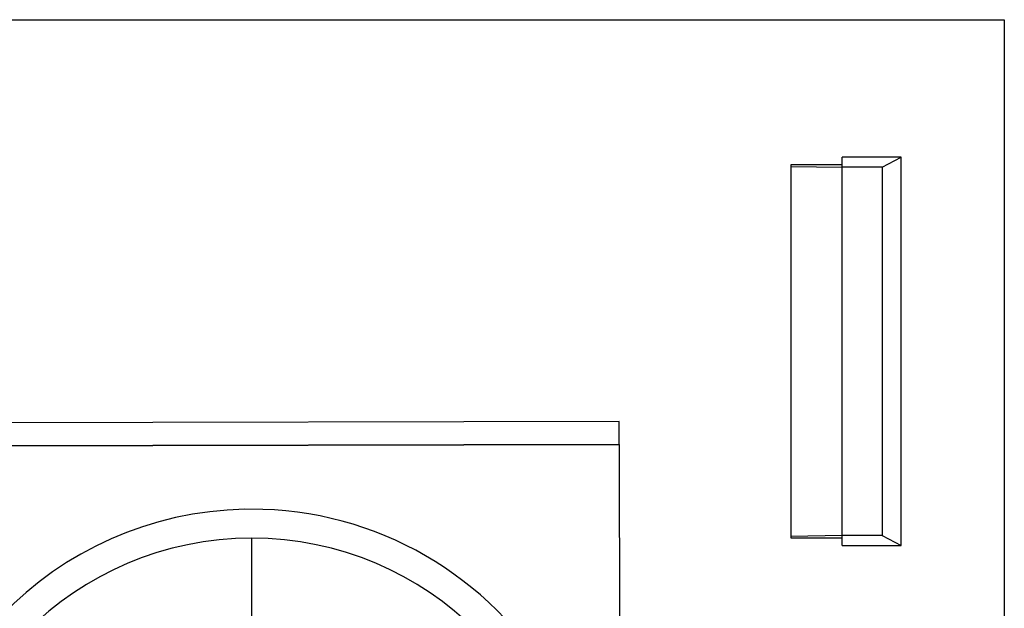
# Model space of a CAD drawing. Units: millimetres. Extents: x -24 to 31, y -57 to 51.
# Drawn here: x -6 to 28, y 31 to 51 of the extents above; entities that cross this region are included whole.
import ezdxf

# ---------------------------------------------------------------- set-up
doc = ezdxf.new("R2010")
doc.units = ezdxf.units.MM
doc.layers.add('MAIN-1', color=7, linetype='Continuous')
doc.layers.add('MAIN-2', color=7, linetype='Continuous')

msp = doc.modelspace()

# ---------------------------------------------------------------- linework, layer by layer
at = {"layer": 'MAIN-1'}
for p, q in [((-24.038, 51.321), (28.032, 51.321)), ((28.032, 51.321), (28.032, 10.588)), ((24.476, 46.588), (22.444, 46.588)), ((22.444, 46.321), (22.444, 46.588)), ((23.816, 46.241), (24.476, 46.588)), ((24.476, 33.195), (24.476, 46.588)), ((22.444, 46.321), (20.666, 46.321)), ((20.666, 46.321), (20.666, 46.268)), ((20.666, 46.268), (22.444, 46.241)), ((20.666, 46.268), (20.666, 33.515)), ((23.816, 46.241), (22.444, 46.241)), ((22.444, 33.541), (22.444, 46.241)), ((23.816, 46.241), (23.816, 33.541)), ((14.74, 37.478), (-10.66, 37.425)), ((14.741, 36.678), (14.74, 37.478)), ((-10.659, 36.625), (14.741, 36.678)), ((14.741, 36.678), (14.834, -7.602)), ((2.071, 30.457), (2.071, 33.451)), ((22.444, 33.541), (20.666, 33.515)), ((20.666, 33.515), (20.666, 33.462)), ((20.666, 33.462), (22.444, 33.462)), ((23.816, 33.541), (22.444, 33.541)), ((22.444, 33.195), (22.444, 33.462)), ((23.816, 33.541), (24.476, 33.195)), ((22.444, 33.195), (24.476, 33.195))]:
    msp.add_line(p, q, dxfattribs=at)
for radius, start, end in [(12, 88.1822, 268.1821), (12, 268.1821, 88.1822), (11, 90, 270), (11, 270, 90)]:
    msp.add_arc((2.071, 22.451), radius, start, end, dxfattribs=at)
at = {"layer": 'MAIN-2'}
for p, q in [((28.032, 51.321), (28.032, 51.321)), ((22.444, 33.462), (22.444, 46.321)), ((14.74, 37.478), (14.74, 37.478)), ((14.741, 36.678), (-10.659, 36.625)), ((2.452, 34.445), (2.452, 34.445)), ((2.071, 33.451), (2.071, 33.451))]:
    msp.add_line(p, q, dxfattribs=at)

doc.saveas('drawing.dxf')
